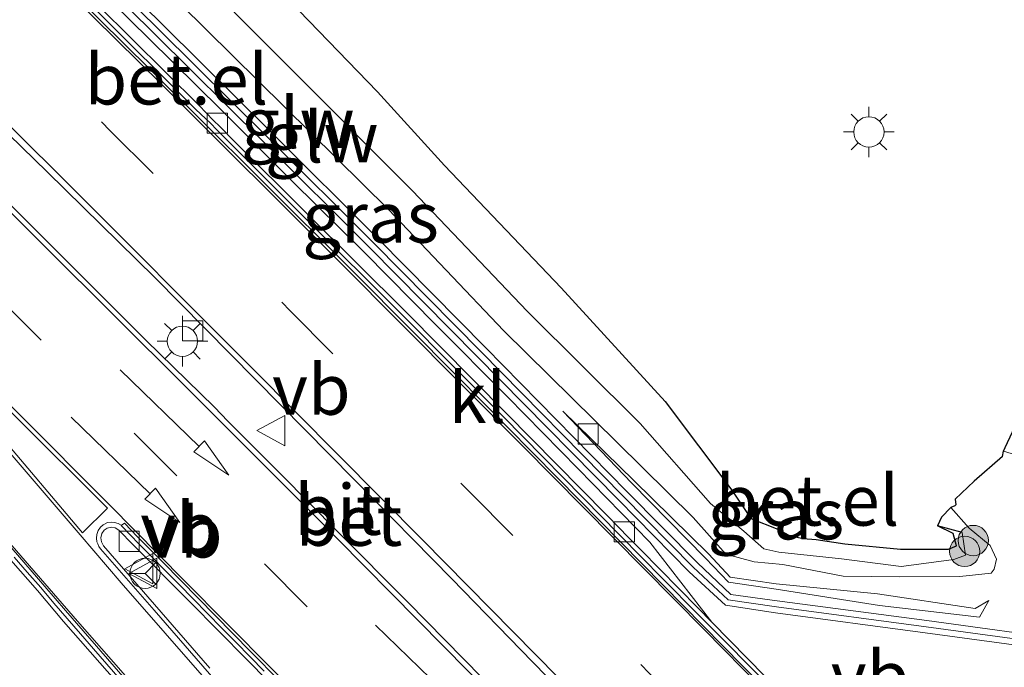
# Model space of a CAD drawing. Units: metres. Extents: x 83301 to 90000, y 456249 to 462504.
# Drawn here: x 84015 to 84064, y 458459 to 458491 of the extents above; entities that cross this region are included whole.
import ezdxf
from ezdxf.enums import TextEntityAlignment as Align

# ---------------------------------------------------------------- set-up
doc = ezdxf.new("R2010")
doc.units = ezdxf.units.M
doc.linetypes.add('VW-3-9_STREEP', pattern=[12, 3, -9])
doc.layers.get('0').update_dxf_attribs({"lineweight": 25})
for name, color, linetype, lineweight in [('B-ME-GR-BOOM-S-B1', 93, 'Continuous', 18), ('B-ME-GW-KRUINLIJN-L-B1', 93, 'Continuous', 18), ('B-ME-GW-TEENLIJN-L-B1', 93, 'Continuous', 18), ('B-ME-IE-GRASLAND-GV-B6', 93, 'Continuous', 18), ('B-ME-IE-MEUBILAIR_WEGMEUBILAIR-LICHTMAST-S-B1', 8, 'Continuous', 18), ('B-ME-KW-GELUIDSWERING-GV-B6', 8, 'Continuous', 18), ('B-ME-KW-SCHERM-L-B1', 8, 'Continuous', 18), ('B-ME-VH-VERH_SOORT-BETON-OVERIG-GV-B6', 8, 'IE-TERREINAFSCHEIDING-NATUURLIJK-HOUTWAL', 18), ('B-ME-VH-VERH_SOORT-BITUMEN-GV-B6', 8, 'IE-TERREINAFSCHEIDING-NATUURLIJK-HOUTWAL', 18), ('B-ME-VH-VERH_SOORT-GV-B6', 8, 'Continuous', 18), ('B-ME-VH-VERH_SOORT-KLINKERS-GV-B6', 8, 'IE-TERREINAFSCHEIDING-NATUURLIJK-HOUTWAL', 18), ('B-ME-VV-KOLK-S-B1', 8, 'Continuous', 18), ('B-ME-VW-MARKERING-39STREEP-015-L-B1', 255, 'VW-3-9_STREEP', 18), ('B-ME-VW-MARKERING-PIJLRD750-S-B1', 7, 'Continuous', 18), ('B-ME-VW-MARKERING-STREEP-015-L-B1', 7, 'Continuous', 18), ('B-ME-VW-MARKERING-VLAKMARK-GV-B6', 7, 'Continuous', 18), ('B-ME-VW-MEUBILAIR_WEGMEUBILAIR-RONA-S-B1', 8, 'Continuous', 18), ('B-ME-VW-MEUBILAIR_WEGMEUBILAIR-VERKEERSBORD-S-B1', 8, 'Continuous', 18)]:
    doc.layers.add(name, color=color, linetype=linetype, lineweight=lineweight)
doc.layers.add('B-ME-KG-KADASTRAAL-OPNAMEDTMGRENS-L-B1', color=10, linetype='Continuous')
doc.styles.add('NLCS-ISO', font='NLCS-ISO.TTF')
doc.linetypes.add('IE-TERREINAFSCHEIDING-NATUURLIJK-HOUTWAL', pattern='A,7,-1.5,[67,NLCS.SHX,S=0.75,R=45,X=0,Y=0],-1.5,7,-1.5,[70,NLCS.SHX,S=0.75,R=0,X=0,Y=0],-1.5', length=20)

# ---------------------------------------------------------------- blocks, each defined once
blk = doc.blocks.new('pijl')
for p, q in [((0, 0, 0.1), (5.45, 0, 0.1)), ((7.5, 0, 0.1), (5.45, 0.375, 0.1)), ((5.45, 0.375, 0.1), (5.45, -0.375, 0.1)), ((5.45, -0.375, 0.1), (7.5, 0, 0.1))]:
    blk.add_line(p, q)
blk = doc.blocks.new('boom')
h = blk.add_hatch(color=256)
edge = h.paths.add_edge_path()
edge.add_arc((0, 0), 0.75, 0, 360)
blk.add_circle((0, 0), 0.75)
blk = doc.blocks.new('lantaarnpaal')
for p, q in [((0, 0.75), (0, 1.25)), ((-0.884, 0.884), (-0.53, 0.53)), ((0.53, 0.53), (0.884, 0.884)), ((-0.75, 0), (-1.25, 0)), ((0.75, 0), (1.25, 0)), ((-0.53, -0.53), (-0.884, -0.884)), ((0, -0.75), (0, -1.25)), ((0.53, -0.53), (0.884, -0.884))]:
    blk.add_line(p, q)
blk.add_circle((0, 0), 0.75)
blk = doc.blocks.new('kolk')
blk.add_lwpolyline([(-0.5, -0.5), (0.5, -0.5), (0.5, 0.5), (-0.5, 0.5)], close=True)
blk = doc.blocks.new('verkeersbord')
for p, q in [((0, 0.75), (-0.75, -0.625)), ((0.75, -0.625), (0, 0.75)), ((-0.75, -0.625), (0.75, -0.625))]:
    blk.add_line(p, q)
blk = doc.blocks.new('wegwijzer')
for q in [(0, 0.75), (-0.53, -0.53), (0.53, -0.53)]:
    blk.add_line((0, 0), q)
blk.add_circle((0, 0), 0.75)

msp = doc.modelspace()

# ---------------------------------------------------------------- linework, layer by layer
at = {"layer": 'B-ME-GW-KRUINLIJN-L-B1'}
for points in [[(84011.831, 458502.942, 1.736), (84021.463, 458493.4, 1.761), (84033.051, 458481.959, 1.754), (84038.751, 458475.959, 1.769), (84044.37, 458470.43, 1.742), (84048.137, 458466.712, 1.672), (84049.748, 458464.896, 1.694), (84051.147, 458464.516, 1.68), (84052.573, 458464.389, 1.705), (84055.566, 458463.823, 1.541), (84058.328, 458463.779, 1.501), (84061.34, 458463.806, 1.601), (84062.886, 458463.956, 1.698), (84063.031, 458464.156, 1.505), (84063.154, 458464.66, 1.308), (84062.84, 458465.326, 1.284), (84061.799, 458466.196, 1.099), (84060.89, 458467.205, 1.132)], [(84062.775, 458462.617, 1.83), (84062.316, 458461.786, 1.877), (84057.364, 458462.359, 1.823), (84052.237, 458463.164, 1.8), (84049.884, 458463.519, 1.855), (84048.744, 458464.71, 1.856), (84045.085, 458468.439, 1.845), (84041.683, 458471.984, 1.854)]]:
    msp.add_polyline3d(points, dxfattribs=at)
at = {"layer": 'B-ME-GW-TEENLIJN-L-B1'}
for points in [[(83983.879, 458528.776, 1.673), (83985, 458528.461, 1.621), (83987.721, 458527.311, 1.497), (83990.206, 458525.162, 1.484), (83993.302, 458522.35, 1.514), (83995.725, 458520.796, 1.459), (84004.374, 458512.334, 1.499), (84012.804, 458504.388, 1.484), (84022.458, 458494.707, 1.397), (84034.238, 458482.881, 1.32), (84039.911, 458476.921, 1.352), (84045.514, 458471.362, 1.245), (84048.991, 458467.411, 1.249), (84050.638, 458466.038, 1.241), (84051.631, 458465.163, 1.037), (84052.38, 458464.997, 1.134), (84055.481, 458464.668, 1.032), (84058.426, 458464.299, 1.114), (84061.047, 458464.632, 0.884), (84061.612, 458464.857, 0.909), (84061.444, 458465.972, 0.89)], [(84062.775, 458462.617, 1.83), (84062.101, 458462.216, 1.674), (84057.257, 458462.936, 1.622), (84052.248, 458463.428, 1.659), (84049.971, 458463.761, 1.771), (84048.914, 458464.901, 1.775), (84045.193, 458468.545, 1.801), (84041.683, 458471.984, 1.854)]]:
    msp.add_polyline3d(points, dxfattribs=at)
at = {"layer": 'B-ME-IE-GRASLAND-GV-B6'}
for points in [[(84011.511, 458510.17, 0.882), (84022.283, 458498.006, 0.864), (84026.682, 458493.806, 0.643), (84032.504, 458487.773, 0.803), (84035.826, 458484.133, 0.802), (84041.605, 458478.085, 0.597), (84046.741, 458472.458, 0.627), (84050.053, 458468.065, 0.49), (84050.981, 458466.669, 0.684), (84052.325, 458466.136, 0.32), (84052.868, 458465.842, 0.355), (84053.565, 458465.672, 0.385), (84054.218, 458465.635, 0.361), (84055.646, 458465.407, 0.401), (84058.401, 458465.154, 0.463), (84060.773, 458465.147, 0.599), (84061.163, 458465.31, 0.572), (84060.998, 458465.921, 0.626), (84060.236, 458466.306, 0.349)], [(84060.236, 458466.306, 0.349), (84061.444, 458465.972, 0.89), (84061.612, 458464.857, 0.909), (84061.047, 458464.632, 0.884), (84058.426, 458464.299, 1.114), (84055.481, 458464.668, 1.032), (84052.38, 458464.997, 1.134), (84051.631, 458465.163, 1.037), (84050.638, 458466.038, 1.241), (84048.991, 458467.411, 1.249), (84045.514, 458471.362, 1.245), (84039.911, 458476.921, 1.352), (84034.238, 458482.881, 1.32), (84022.458, 458494.707, 1.397), (84012.804, 458504.388, 1.484)], [(84012.804, 458504.388, 1.484), (84022.458, 458494.707, 1.397), (84034.238, 458482.881, 1.32), (84039.911, 458476.921, 1.352), (84045.514, 458471.362, 1.245), (84048.991, 458467.411, 1.249), (84050.638, 458466.038, 1.241), (84051.631, 458465.163, 1.037), (84052.38, 458464.997, 1.134), (84055.481, 458464.668, 1.032), (84058.426, 458464.299, 1.114), (84061.047, 458464.632, 0.884), (84061.612, 458464.857, 0.909), (84061.444, 458465.972, 0.89), (84060.236, 458466.306, 0.349)], [(84011.831, 458502.942, 1.736), (84021.463, 458493.4, 1.761), (84033.051, 458481.959, 1.754), (84038.751, 458475.959, 1.769), (84044.37, 458470.43, 1.742), (84048.137, 458466.712, 1.672), (84049.748, 458464.896, 1.694), (84051.147, 458464.516, 1.68), (84052.573, 458464.389, 1.705), (84055.566, 458463.823, 1.541), (84058.328, 458463.779, 1.501), (84061.34, 458463.806, 1.601), (84062.886, 458463.956, 1.698), (84063.031, 458464.156, 1.505), (84063.154, 458464.66, 1.308), (84062.84, 458465.326, 1.284), (84061.799, 458466.196, 1.099), (84060.89, 458467.205, 1.132), (84061.094, 458467.302, 1.181), (84061.139, 458467.342, 1.207), (84061.105, 458467.629, 1.198), (84062.046, 458468.517, 1.217), (84063.442, 458469.738, 1.144), (84063.497, 458470.003, 1.122)], [(84060.236, 458466.306, 0.349), (84060.423, 458466.726, 0.734), (84060.89, 458467.205, 1.132), (84061.799, 458466.196, 1.099), (84062.84, 458465.326, 1.284), (84063.154, 458464.66, 1.308), (84063.031, 458464.156, 1.505), (84062.886, 458463.956, 1.698), (84061.34, 458463.806, 1.601), (84058.328, 458463.779, 1.501), (84055.566, 458463.823, 1.541), (84052.573, 458464.389, 1.705), (84051.147, 458464.516, 1.68), (84049.748, 458464.896, 1.694), (84048.137, 458466.712, 1.672), (84044.37, 458470.43, 1.742), (84038.751, 458475.959, 1.769), (84033.051, 458481.959, 1.754), (84021.463, 458493.4, 1.761), (84011.831, 458502.942, 1.736)], [(84016.158, 458495.892, 1.7), (84021.495, 458490.612, 1.646), (84026.825, 458485.335, 1.692), (84032.12, 458480.057, 1.654), (84037.418, 458474.703, 1.691), (84044.429, 458467.584, 1.631), (84047.931, 458464.035, 1.628), (84049.738, 458462.375, 1.761), (84052.208, 458462.003, 1.767), (84059.622, 458461.019, 1.826), (84067.065, 458460.011, 1.834), (84072.007, 458459.386, 1.816), (84072.183, 458459.977, 1.84), (84067.142, 458460.606, 1.849), (84059.702, 458461.614, 1.861), (84052.295, 458462.597, 1.827), (84049.998, 458462.916, 1.866), (84048.344, 458464.47, 1.815), (84044.856, 458468.005, 1.813), (84037.845, 458475.125, 1.837), (84032.545, 458480.48, 1.798), (84027.248, 458485.761, 1.802), (84021.917, 458491.038, 1.84), (84016.579, 458496.32, 1.844)], [(84064.862, 458445.471, 1.729), (84062.057, 458448.317, 1.719), (84061.726, 458448.659, 1.706), (84061.016, 458449.37, 1.705), (84056.102, 458454.363, 1.694), (84052.569, 458457.955, 1.7), (84049.064, 458461.534, 1.703), (84045.985, 458465.503, 1.98), (84042.446, 458469.118, 1.956), (84038.939, 458472.687, 1.96), (84035.398, 458476.252, 1.961), (84031.854, 458479.829, 1.96), (84028.293, 458483.335, 1.978), (84024.75, 458486.901, 1.922), (84021.177, 458490.411, 1.912), (84017.628, 458493.914, 1.947)], [(84062.775, 458462.617, 1.83), (84062.101, 458462.216, 1.674), (84057.257, 458462.936, 1.622), (84052.248, 458463.428, 1.659), (84049.971, 458463.761, 1.771), (84048.914, 458464.901, 1.775), (84045.193, 458468.545, 1.801), (84041.683, 458471.984, 1.854), (84045.085, 458468.439, 1.845), (84048.744, 458464.71, 1.856), (84049.884, 458463.519, 1.855), (84052.237, 458463.164, 1.8), (84057.364, 458462.359, 1.823), (84062.316, 458461.786, 1.877), (84062.775, 458462.617, 1.83)], [(84062.775, 458462.617, 1.83), (84062.316, 458461.786, 1.877), (84057.364, 458462.359, 1.823), (84052.237, 458463.164, 1.8), (84049.884, 458463.519, 1.855), (84048.744, 458464.71, 1.856), (84045.085, 458468.439, 1.845), (84041.683, 458471.984, 1.854), (84045.193, 458468.545, 1.801), (84048.914, 458464.901, 1.775), (84049.971, 458463.761, 1.771), (84052.248, 458463.428, 1.659), (84057.257, 458462.936, 1.622), (84062.101, 458462.216, 1.674), (84062.775, 458462.617, 1.83)], [(84063.497, 458470.003, 1.122), (84064.9, 458469.564, 1.159)], [(84011.694, 458467.614, 1.609), (84015.662, 458463.101, 1.583), (84016.964, 458461.579, 1.566), (84018.28, 458460.073, 1.538), (84019.601, 458458.576, 1.548)]]:
    msp.add_polyline3d(points, dxfattribs=at)
at = {"layer": 'B-ME-KG-KADASTRAAL-OPNAMEDTMGRENS-L-B1'}
msp.add_line((84061.444, 458465.972, 0.89), (84060.236, 458466.306, 0.349), dxfattribs=at)
for points in [[(84011.511, 458510.17, 0.882), (84022.283, 458498.006, 0.864), (84026.682, 458493.806, 0.643), (84032.504, 458487.773, 0.803), (84035.826, 458484.133, 0.802), (84041.605, 458478.085, 0.597), (84046.741, 458472.458, 0.627), (84050.053, 458468.065, 0.49), (84050.981, 458466.669, 0.684), (84052.325, 458466.136, 0.32), (84052.868, 458465.842, 0.355), (84053.565, 458465.672, 0.385), (84054.218, 458465.635, 0.361), (84055.646, 458465.407, 0.401), (84058.401, 458465.154, 0.463), (84060.773, 458465.147, 0.599), (84061.163, 458465.31, 0.572), (84060.998, 458465.921, 0.626), (84060.236, 458466.306, 0.349)], [(84063.442, 458469.738, 1.144), (84063.497, 458470.003, 1.122), (84063.579, 458470.178, 1.02), (84064.941, 458473.07, 1.117), (84066.297, 458475.948, 0.955), (84066.374, 458476.111, 1.051), (84066.567, 458478.04, 1.103)], [(84063.442, 458469.738, 1.144), (84062.046, 458468.517, 1.217), (84061.105, 458467.629, 1.198)], [(84061.105, 458467.629, 1.198), (84061.139, 458467.342, 1.207), (84061.094, 458467.302, 1.181), (84060.89, 458467.205, 1.132), (84060.423, 458466.726, 0.734), (84060.236, 458466.306, 0.349)]]:
    msp.add_polyline3d(points, dxfattribs=at)
at = {"layer": 'B-ME-KW-GELUIDSWERING-GV-B6'}
for points in [[(84011.226, 458501.565, 1.857), (84016.579, 458496.32, 1.844), (84021.917, 458491.038, 1.84), (84027.248, 458485.761, 1.802), (84032.545, 458480.48, 1.798), (84037.845, 458475.125, 1.837), (84044.856, 458468.005, 1.813), (84048.344, 458464.47, 1.815), (84049.998, 458462.916, 1.866), (84052.295, 458462.597, 1.827), (84059.702, 458461.614, 1.861), (84067.142, 458460.606, 1.849), (84072.183, 458459.977, 1.84)], [(84072.183, 458459.977, 1.84), (84072.007, 458459.386, 1.816), (84067.065, 458460.011, 1.834), (84059.622, 458461.019, 1.826), (84052.208, 458462.003, 1.767), (84049.738, 458462.375, 1.761), (84047.931, 458464.035, 1.628), (84044.429, 458467.584, 1.631), (84037.418, 458474.703, 1.691), (84032.12, 458480.057, 1.654), (84026.825, 458485.335, 1.692), (84021.495, 458490.612, 1.646), (84016.158, 458495.892, 1.7), (84010.807, 458501.136, 1.713)]]:
    msp.add_polyline3d(points, dxfattribs=at)
at = {"layer": 'B-ME-KW-SCHERM-L-B1'}
msp.add_polyline3d([(83984.079, 458527.461, 4.743), (83989.468, 458522.235, 4.754), (83994.866, 458517.023, 4.749), (84000.253, 458511.798, 4.737), (84005.643, 458506.57, 4.754), (84011.017, 458501.351, 4.738), (84016.368, 458496.106, 4.741), (84021.706, 458490.825, 4.735), (84027.036, 458485.548, 4.749), (84032.333, 458480.269, 4.751), (84037.631, 458474.914, 4.768), (84044.643, 458467.795, 4.791), (84048.138, 458464.253, 4.797), (84049.868, 458462.645, 4.805), (84052.251, 458462.3, 4.771), (84059.662, 458461.316, 4.787), (84067.104, 458460.308, 4.763), (84072.044, 458459.684, 4.752)], dxfattribs=at)
at = {"layer": 'B-ME-VH-VERH_SOORT-BETON-OVERIG-GV-B6'}
for points in [[(84011.089, 458488.731, 1.672), (84016.151, 458483.817, 1.689), (84021.471, 458478.589, 1.692), (84026.465, 458473.543, 1.694), (84031.347, 458468.597, 1.693), (84036.185, 458463.679, 1.69), (84040.175, 458459.585, 1.706), (84045.279, 458454.361, 1.693), (84048.685, 458451.091, 1.714), (84050.968, 458448.754, 1.754), (84053.86, 458445.794, 1.748), (84055.94, 458443.588, 1.765), (84056.676, 458442.608, 1.754), (84057.241, 458441.821, 1.757), (84057.785, 458440.984, 1.749), (84058.656, 458439.468, 1.752), (84059.312, 458438.229, 1.753), (84059.359, 458438.037, 1.745), (84059.313, 458437.809, 1.752), (84059.224, 458437.652, 1.751), (84059.071, 458437.507, 1.747)], [(84059.071, 458437.507, 1.747), (84058.871, 458437.455, 1.743), (84058.641, 458437.489, 1.734), (84058.473, 458437.634, 1.736), (84058.037, 458438.099, 1.742), (84056.371, 458439.793, 1.813), (84054.227, 458441.981, 1.82), (84051.282, 458444.969, 1.83), (84050.337, 458445.908, 1.821), (84048.708, 458447.561, 1.725), (84045.205, 458451.134, 1.726), (84041.695, 458454.705, 1.706), (84037.683, 458458.792, 1.726), (84034.005, 458462.524, 1.718), (84030.542, 458466.012, 1.739), (84027.712, 458468.863, 1.74), (84025.086, 458471.475, 1.689), (84024.427, 458472.171, 1.637), (84021.039, 458475.498, 1.64), (84017.904, 458478.621, 1.611), (84014.375, 458482.14, 1.61)]]:
    msp.add_polyline3d(points, dxfattribs=at)
at = {"layer": 'B-ME-VH-VERH_SOORT-BITUMEN-GV-B6'}
for points in [[(84016.223, 458493.85, 1.539), (84021.224, 458488.901, 1.527), (84026.541, 458483.618, 1.568), (84031.521, 458478.672, 1.567), (84036.463, 458473.694, 1.585), (84041.414, 458468.681, 1.584), (84046.647, 458463.364, 1.577), (84051.581, 458458.356, 1.582), (84053.616, 458456.294, 1.62), (84055.079, 458454.824, 1.645), (84057.91, 458451.956, 1.67), (84061.698, 458448.091, 1.657), (84065.054, 458444.683, 1.65)], [(84045.279, 458454.361, 1.693), (84040.175, 458459.585, 1.706), (84036.185, 458463.679, 1.69), (84031.347, 458468.597, 1.693), (84026.465, 458473.543, 1.694), (84021.471, 458478.589, 1.692), (84016.151, 458483.817, 1.689), (84011.089, 458488.731, 1.672)], [(84014.375, 458482.14, 1.61), (84017.904, 458478.621, 1.611), (84021.039, 458475.498, 1.64), (84024.427, 458472.171, 1.637), (84025.086, 458471.475, 1.689), (84027.712, 458468.863, 1.74)], [(84027.712, 458468.863, 1.74), (84030.542, 458466.012, 1.739), (84034.005, 458462.524, 1.718), (84037.683, 458458.792, 1.726)], [(84045.03, 458420.631, 1.476), (84044.446, 458422.58, 1.438), (84043.829, 458424.494, 1.369), (84043.178, 458426.379, 1.341), (84042.429, 458428.278, 1.309), (84041.593, 458430.134, 1.304), (84040.702, 458431.953, 1.293), (84039.738, 458433.721, 1.31), (84038.162, 458436.288, 1.338), (84036.451, 458438.753, 1.351), (84034.695, 458441.212, 1.375), (84032.876, 458443.638, 1.409), (84030.702, 458446.332, 1.427), (84028.793, 458448.637, 1.45), (84026.164, 458451.655, 1.464), (84021.211, 458457.33, 1.474), (84017.054, 458462.118, 1.47), (84016.026, 458463.302, 1.429), (84012.678, 458467.169, 1.457)], [(84030.619, 458455.628, 1.634), (84026.222, 458460.088, 1.613), (84021.886, 458464.489, 1.583), (84020.629, 458465.763, 1.602), (84019.975, 458466.437, 1.578), (84019.858, 458466.357, 1.516), (84019.804, 458466.337, 1.504), (84019.661, 458466.417, 1.514), (84019.48, 458466.472, 1.523), (84019.312, 458466.49, 1.501), (84019.129, 458466.463, 1.507), (84018.928, 458466.348, 1.527), (84018.791, 458466.234, 1.53), (84018.67, 458466.066, 1.519), (84018.607, 458465.872, 1.524), (84018.596, 458465.7, 1.526), (84018.602, 458465.521, 1.52), (84018.657, 458465.41, 1.512), (84018.706, 458465.28, 1.516), (84018.794, 458465.163, 1.512), (84021.438, 458462.128, 1.541), (84024.723, 458458.36, 1.535)]]:
    msp.add_polyline3d(points, dxfattribs=at)
at = {"layer": 'B-ME-VH-VERH_SOORT-GV-B6'}
for points in [[(84014.049, 458497.445, 1.943), (84017.628, 458493.914, 1.947), (84021.177, 458490.411, 1.912), (84024.75, 458486.901, 1.922), (84028.293, 458483.335, 1.978), (84031.854, 458479.829, 1.96), (84035.398, 458476.252, 1.961), (84038.939, 458472.687, 1.96), (84042.446, 458469.118, 1.956), (84045.985, 458465.503, 1.98), (84049.064, 458461.534, 1.703)], [(84049.064, 458461.534, 1.703), (84048.363, 458462.25, 1.703), (84045.543, 458465.11, 1.711), (84044.852, 458465.811, 1.717), (84044.515, 458466.152, 1.699), (84043.818, 458466.862, 1.69), (84038.89, 458471.856, 1.69), (84033.942, 458476.857, 1.689), (84028.965, 458481.795, 1.692), (84025.415, 458485.336, 1.672), (84024.707, 458486.041, 1.665), (84024.362, 458486.369, 1.691), (84023.669, 458487.093, 1.675), (84018.678, 458492.038, 1.669), (84013.677, 458496.956, 1.733)], [(84064.698, 458445.305, 1.601), (84061.881, 458448.156, 1.574), (84061.729, 458448.33, 1.56), (84061.572, 458448.473, 1.567), (84060.878, 458449.204, 1.58), (84055.948, 458454.218, 1.59), (84052.451, 458457.823, 1.607), (84048.199, 458462.094, 1.569), (84045.392, 458464.935, 1.569), (84044.687, 458465.663, 1.559), (84044.522, 458465.831, 1.549), (84044.361, 458465.986, 1.547), (84043.654, 458466.698, 1.567), (84038.723, 458471.711, 1.578), (84033.792, 458476.684, 1.58), (84028.807, 458481.642, 1.567), (84025.262, 458485.18, 1.529), (84024.546, 458485.892, 1.522), (84024.231, 458486.222, 1.521), (84023.511, 458486.909, 1.543), (84018.526, 458491.871, 1.549)], [(84018.678, 458492.038, 1.669), (84023.669, 458487.093, 1.675), (84024.362, 458486.369, 1.691), (84024.707, 458486.041, 1.665), (84025.415, 458485.336, 1.672), (84028.965, 458481.795, 1.692), (84033.942, 458476.857, 1.689), (84038.89, 458471.856, 1.69), (84043.818, 458466.862, 1.69), (84044.515, 458466.152, 1.699), (84044.852, 458465.811, 1.717), (84045.543, 458465.11, 1.711), (84048.363, 458462.25, 1.703), (84049.064, 458461.534, 1.703), (84052.569, 458457.955, 1.7), (84056.102, 458454.363, 1.694), (84061.016, 458449.37, 1.705), (84061.726, 458448.659, 1.706), (84062.057, 458448.317, 1.719), (84064.862, 458445.471, 1.729)], [(84064.9, 458469.564, 1.159), (84063.497, 458470.003, 1.122), (84063.579, 458470.178, 1.02)], [(84019.601, 458458.576, 1.548), (84018.28, 458460.073, 1.538), (84016.964, 458461.579, 1.566), (84015.662, 458463.101, 1.583), (84011.694, 458467.614, 1.609)], [(84024.723, 458458.36, 1.535), (84021.438, 458462.128, 1.541), (84018.794, 458465.163, 1.512), (84018.706, 458465.28, 1.516), (84018.657, 458465.41, 1.512), (84018.602, 458465.521, 1.52), (84018.596, 458465.7, 1.526), (84018.607, 458465.872, 1.524), (84018.67, 458466.066, 1.519), (84018.791, 458466.234, 1.53), (84018.928, 458466.348, 1.527), (84019.129, 458466.463, 1.507), (84019.312, 458466.49, 1.501), (84019.48, 458466.472, 1.523), (84019.661, 458466.417, 1.514), (84019.804, 458466.337, 1.504), (84019.839, 458466.292, 1.592), (84020.25, 458465.867, 1.545), (84020.406, 458465.716, 1.519), (84020.561, 458465.554, 1.53), (84021.273, 458464.826, 1.516), (84021.975, 458464.114, 1.529), (84022.685, 458463.398, 1.533), (84023.37, 458462.689, 1.543), (84024.081, 458461.961, 1.53), (84024.792, 458461.246, 1.534), (84025.482, 458460.543, 1.548), (84026.205, 458459.819, 1.539), (84026.896, 458459.109, 1.539)], [(84028.15, 458457.552, 1.702), (84026.04, 458459.692, 1.681), (84023.224, 458462.525, 1.682), (84020.412, 458465.372, 1.674), (84019.699, 458466.086, 1.684), (84019.52, 458466.208, 1.675), (84019.329, 458466.242, 1.677), (84019.126, 458466.195, 1.67), (84018.964, 458466.083, 1.661), (84018.85, 458465.923, 1.651), (84018.807, 458465.715, 1.65), (84018.846, 458465.506, 1.648), (84018.939, 458465.314, 1.653), (84020.262, 458463.796, 1.645), (84024.21, 458459.256, 1.635)], [(84014.517, 458464.752, 1.467), (84015.162, 458464.014, 1.471), (84015.827, 458463.248, 1.464), (84016.484, 458462.481, 1.462), (84017.145, 458461.727, 1.436), (84017.795, 458460.965, 1.442), (84018.45, 458460.218, 1.429), (84019.109, 458459.464, 1.43), (84019.769, 458458.707, 1.425)]]:
    msp.add_polyline3d(points, dxfattribs=at)
at = {"layer": 'B-ME-VH-VERH_SOORT-KLINKERS-GV-B6'}
for points in [[(84065.054, 458444.683, 1.65), (84061.698, 458448.091, 1.657), (84057.91, 458451.956, 1.67), (84055.079, 458454.824, 1.645), (84053.616, 458456.294, 1.62), (84051.581, 458458.356, 1.582), (84046.647, 458463.364, 1.577), (84041.414, 458468.681, 1.584), (84036.463, 458473.694, 1.585), (84031.521, 458478.672, 1.567), (84026.541, 458483.618, 1.568), (84021.224, 458488.901, 1.527), (84016.223, 458493.85, 1.539)], [(84018.526, 458491.871, 1.549), (84023.511, 458486.909, 1.543), (84024.231, 458486.222, 1.521), (84024.546, 458485.892, 1.522), (84025.262, 458485.18, 1.529), (84028.807, 458481.642, 1.567), (84033.792, 458476.684, 1.58), (84038.723, 458471.711, 1.578), (84043.654, 458466.698, 1.567), (84044.361, 458465.986, 1.547), (84044.522, 458465.831, 1.549), (84044.687, 458465.663, 1.559), (84045.392, 458464.935, 1.569), (84048.199, 458462.094, 1.569), (84052.451, 458457.823, 1.607), (84055.948, 458454.218, 1.59), (84060.878, 458449.204, 1.58), (84061.572, 458448.473, 1.567), (84061.729, 458448.33, 1.56), (84061.881, 458448.156, 1.574), (84064.698, 458445.305, 1.601)], [(84012.678, 458467.169, 1.457), (84016.026, 458463.302, 1.429), (84017.054, 458462.118, 1.47), (84021.211, 458457.33, 1.474), (84026.164, 458451.655, 1.464), (84028.793, 458448.637, 1.45), (84030.702, 458446.332, 1.427), (84032.876, 458443.638, 1.409), (84034.695, 458441.212, 1.375), (84036.451, 458438.753, 1.351), (84038.162, 458436.288, 1.338), (84039.738, 458433.721, 1.31), (84040.702, 458431.953, 1.293), (84041.593, 458430.134, 1.304), (84042.429, 458428.278, 1.309), (84043.178, 458426.379, 1.341), (84043.829, 458424.494, 1.369), (84044.446, 458422.58, 1.438), (84045.03, 458420.631, 1.476)], [(84026.896, 458459.109, 1.539), (84026.205, 458459.819, 1.539), (84025.482, 458460.543, 1.548), (84024.792, 458461.246, 1.534), (84024.081, 458461.961, 1.53), (84023.37, 458462.689, 1.543), (84022.685, 458463.398, 1.533), (84021.975, 458464.114, 1.529), (84021.273, 458464.826, 1.516), (84020.561, 458465.554, 1.53), (84020.406, 458465.716, 1.519), (84020.25, 458465.867, 1.545), (84019.839, 458466.292, 1.592), (84019.804, 458466.337, 1.504), (84019.858, 458466.357, 1.516), (84019.975, 458466.437, 1.578), (84020.629, 458465.763, 1.602), (84021.886, 458464.489, 1.583), (84026.222, 458460.088, 1.613), (84030.619, 458455.628, 1.634)], [(84024.21, 458459.256, 1.635), (84020.262, 458463.796, 1.645), (84018.939, 458465.314, 1.653), (84018.846, 458465.506, 1.648), (84018.807, 458465.715, 1.65), (84018.85, 458465.923, 1.651), (84018.964, 458466.083, 1.661), (84019.126, 458466.195, 1.67), (84019.329, 458466.242, 1.677), (84019.52, 458466.208, 1.675), (84019.699, 458466.086, 1.684), (84020.412, 458465.372, 1.674), (84023.224, 458462.525, 1.682), (84026.04, 458459.692, 1.681), (84028.15, 458457.552, 1.702)], [(84019.769, 458458.707, 1.425), (84019.109, 458459.464, 1.43), (84018.45, 458460.218, 1.429), (84017.795, 458460.965, 1.442), (84017.145, 458461.727, 1.436), (84016.484, 458462.481, 1.462), (84015.827, 458463.248, 1.464), (84015.162, 458464.014, 1.471), (84014.517, 458464.752, 1.467)]]:
    msp.add_polyline3d(points, dxfattribs=at)
at = {"layer": 'B-ME-VW-MARKERING-39STREEP-015-L-B1'}
for points in [[(83973.897, 458529.972, 1.594), (83983.107, 458521.093, 1.611), (83992.204, 458512.336, 1.622), (84001.284, 458503.53, 1.619), (84010.296, 458494.727, 1.63), (84019.275, 458485.853, 1.627), (84028.178, 458476.947, 1.645), (84037.085, 458467.958, 1.632), (84045.952, 458459.016, 1.63), (84054.831, 458450.029, 1.642), (84063.678, 458441.027, 1.659), (84072.526, 458432.038, 1.646), (84081.374, 458423.038, 1.68)], [(83972.784, 458517.386, 1.585), (83979.877, 458510.523, 1.578), (83986.458, 458504.147, 1.574), (83993.467, 458497.422, 1.582), (84000.287, 458490.792, 1.594), (84006.806, 458484.389, 1.581), (84013.723, 458477.606, 1.557), (84020.448, 458470.897, 1.613), (84026.911, 458464.422, 1.651), (84033.561, 458457.725, 1.632), (84040.43, 458450.688, 1.731), (84044.004, 458447.139, 1.679)]]:
    msp.add_polyline3d(points, dxfattribs=at)
at = {"layer": 'B-ME-VW-MARKERING-STREEP-015-L-B1'}
for points in [[(83971.542, 458527.571, 1.65), (83980.801, 458518.64, 1.702), (83990.074, 458509.735, 1.669), (83998.876, 458501.192, 1.679), (84008.424, 458491.891, 1.689), (84016.908, 458483.497, 1.672), (84026.367, 458474.04, 1.694), (84034.725, 458465.607, 1.687), (84043.695, 458456.528, 1.68), (84052.657, 458447.414, 1.69), (84055.891, 458444.066, 1.704), (84056.57, 458443.222, 1.706), (84057.217, 458442.353, 1.709), (84057.832, 458441.461, 1.712), (84058.414, 458440.547, 1.715), (84058.961, 458439.612, 1.717), (84059.474, 458438.657, 1.72), (84059.951, 458437.684, 1.723), (84060.07, 458437.418, 1.753), (84060.392, 458436.694, 1.726), (84060.796, 458435.689, 1.729), (84061.11, 458434.822, 1.731)], [(83975.158, 458519.868, 1.617), (83982.477, 458512.772, 1.626), (83988.716, 458506.763, 1.65), (83995.77, 458499.94, 1.63), (84002.521, 458493.365, 1.612), (84009.395, 458486.699, 1.614), (84016.018, 458480.141, 1.623), (84023.005, 458473.205, 1.644), (84029.244, 458466.957, 1.69), (84035.794, 458460.34, 1.67), (84046.276, 458449.71, 1.668), (84047.375, 458448.576, 1.75), (84047.795, 458448.145, 1.73), (84053.304, 458442.601, 1.806), (84057.994, 458437.826, 1.759), (84061.09, 458434.63, 1.726)], [(84012.82, 458497.005, 1.535), (84021.812, 458488.162, 1.513), (84030.693, 458479.302, 1.532), (84039.702, 458470.25, 1.542), (84048.671, 458461.171, 1.551), (84057.345, 458452.368, 1.576), (84066.137, 458443.387, 1.593), (84075.518, 458433.857, 1.585), (84075.773, 458434.54, 1.592), (84076.57, 458436.698, 1.628), (84077.796, 458439.917, 1.557), (84080.417, 458446.758, 1.498), (84081.511, 458449.653, 1.472), (84081.877, 458450.76, 1.454), (84082.228, 458452.183, 1.454), (84082.432, 458453.516, 1.427), (84082.487, 458454.574, 1.397), (84082.445, 458455.475, 1.386), (84082.383, 458456.228, 1.352), (84082.272, 458456.972, 1.314), (84082.037, 458458.132, 1.314), (84081.79, 458458.947, 1.269), (84081.411, 458459.785, 1.228), (84080.895, 458460.708, 1.181)], [(84061.421, 458424.571, 1.606), (84055.444, 458430.637, 1.6), (84049.125, 458437.033, 1.674), (84042.933, 458443.384, 1.573), (84042.509, 458443.822, 1.573), (84035.97, 458450.45, 1.595), (84029.404, 458457.09, 1.559), (84022.91, 458463.616, 1.549), (84019.254, 458467.329, 1.547), (84014.732, 458471.859, 1.479), (84009.93, 458476.618, 1.505), (84005.303, 458481.149, 1.517), (84001.277, 458485.093, 1.531), (83997.856, 458488.424, 1.534)], [(84049.157, 458418.211, 1.581), (84048.543, 458421.87, 1.571), (84047.857, 458424.426, 1.551), (84046.731, 458427.882, 1.537), (84045.089, 458431.544, 1.526), (84043.228, 458434.838, 1.511), (84041.422, 458437.789, 1.512), (84038.752, 458441.448, 1.504), (84035.198, 458445.779, 1.487), (84030.885, 458450.754, 1.508), (84026.353, 458456.015, 1.499), (84019.817, 458463.493, 1.456), (84017.779, 458465.861, 1.522), (84013.506, 458470.817, 1.511)], [(84045.181, 458420.301, 1.459), (84044.388, 458423.345, 1.417), (84043.271, 458426.604, 1.34), (84041.815, 458429.923, 1.325), (84040.359, 458432.865, 1.322), (84038.516, 458435.974, 1.352), (84036.117, 458439.482, 1.368), (84032.836, 458443.94, 1.402), (84028.784, 458448.864, 1.444), (84024.189, 458454.159, 1.453), (84017.655, 458461.585, 1.439), (84012.457, 458467.555, 1.432)]]:
    msp.add_polyline3d(points, dxfattribs=at)
at = {"layer": 'B-ME-VW-MARKERING-VLAKMARK-GV-B6'}
msp.add_polyline3d([(84019.136, 458467.175, 1.508), (84017.9, 458465.964, 1.49), (84013.64, 458470.973, 1.506), (84009.608, 458475.688, 1.497), (84006.319, 458479.448, 1.519), (84005.045, 458480.958, 1.505), (84005.134, 458481.036, 1.506), (84009.795, 458476.455, 1.498), (84014.557, 458471.727, 1.492), (84019.136, 458467.175, 1.508)], dxfattribs=at)

# ---------------------------------------------------------------- block references
at = {"layer": 'B-ME-GR-BOOM-S-B1', "rotation": 90}
for p in [(84062.001, 458465.579, 1.064), (84061.576, 458465.04, 0.491)]:
    msp.add_blockref('boom', p, dxfattribs=at)
at = {"layer": 'B-ME-IE-MEUBILAIR_WEGMEUBILAIR-LICHTMAST-S-B1', "rotation": 90}
for p in [(84056.832, 458485.79, 1.157), (84022.845, 458475.436, 1.83)]:
    msp.add_blockref('lantaarnpaal', p, dxfattribs=at)
at = {"layer": 'B-ME-VV-KOLK-S-B1', "rotation": 90}
for p in [(84024.577, 458486.223, 1.67), (84023.352, 458475.954, 1.873), (84042.936, 458470.843, 1.897), (84044.729, 458466.006, 1.734), (84020.211, 458465.538, 1.683)]:
    msp.add_blockref('kolk', p, dxfattribs=at)
at = {"layer": 'B-ME-VW-MARKERING-PIJLRD750-S-B1', "rotation": 315.878}
for p in [(84019.761, 458474.028, 1.571), (84017.332, 458471.687, 1.54), (84032.403, 458461.397, 1.612)]:
    msp.add_blockref('pijl', p, dxfattribs=at)
at = {"layer": 'B-ME-VW-MEUBILAIR_WEGMEUBILAIR-RONA-S-B1', "rotation": 90}
msp.add_blockref('wegwijzer', (84020.995, 458463.955, 1.675), dxfattribs=at)
at = {"layer": 'B-ME-VW-MEUBILAIR_WEGMEUBILAIR-VERKEERSBORD-S-B1', "rotation": 90}
for p in [(84027.284, 458471.019, 1.853), (84020.752, 458464.182, 1.686), (84020.945, 458463.955, 1.675)]:
    msp.add_blockref('verkeersbord', p, dxfattribs=at)

# ---------------------------------------------------------------- texts
at = {"layer": 'B-ME-IE-GRASLAND-GV-B6', "ltscale": 0.2, "style": 'NLCS-ISO'}
for p in [(84032.16, 458481.5615), (84052.229, 458466.885), (84052.229, 458466.885)]:
    msp.add_text('gras', height=2.5, dxfattribs=at).set_placement(p, align=Align.MIDDLE_CENTER)
at = {"layer": 'B-ME-KW-GELUIDSWERING-GV-B6', "ltscale": 0.2, "style": 'NLCS-ISO'}
msp.add_text('glw', height=2.5, dxfattribs=at).set_placement((84029.7433, 458485.5344), align=Align.MIDDLE_CENTER)
at = {"layer": 'B-ME-KW-SCHERM-L-B1', "ltscale": 0.2, "style": 'NLCS-ISO'}
msp.add_text('glw', height=2.5, dxfattribs=at).set_placement((84028.5617, 458486.2445), align=Align.MIDDLE_CENTER)
at = {"layer": 'B-ME-VH-VERH_SOORT-BETON-OVERIG-GV-B6', "ltscale": 0.2, "style": 'NLCS-ISO'}
msp.add_text('bet', height=2.5, dxfattribs=at).set_placement((84031.0927, 458466.5673), align=Align.MIDDLE_CENTER)
at = {"layer": 'B-ME-VH-VERH_SOORT-BITUMEN-GV-B6', "ltscale": 0.2, "style": 'NLCS-ISO'}
msp.add_text('bit', height=2.5, dxfattribs=at).set_placement((84030.552, 458467.1079), align=Align.MIDDLE_CENTER)
at = {"layer": 'B-ME-VH-VERH_SOORT-GV-B6', "ltscale": 0.2, "style": 'NLCS-ISO'}
for p in [(84022.546, 458488.3987), (84053.7917, 458467.5645)]:
    msp.add_text('bet.el', height=2.5, dxfattribs=at).set_placement(p, align=Align.MIDDLE_CENTER)
at = {"layer": 'B-ME-VH-VERH_SOORT-KLINKERS-GV-B6', "ltscale": 0.2, "style": 'NLCS-ISO'}
msp.add_text('kl', height=2.5, dxfattribs=at).set_placement((84037.4495, 458472.6417), align=Align.MIDDLE_CENTER)
at = {"layer": 'B-ME-VW-MEUBILAIR_WEGMEUBILAIR-VERKEERSBORD-S-B1', "ltscale": 0.2, "style": 'NLCS-ISO'}
for p in [(84027.284, 458471.019, 1.853), (84020.752, 458464.182, 1.686), (84020.945, 458463.955, 1.675), (84054.945, 458456.825, 1.679)]:
    msp.add_text('vb', height=2.5, dxfattribs=at).set_placement(p, align=Align.BOTTOM_LEFT)

doc.saveas('drawing.dxf')
